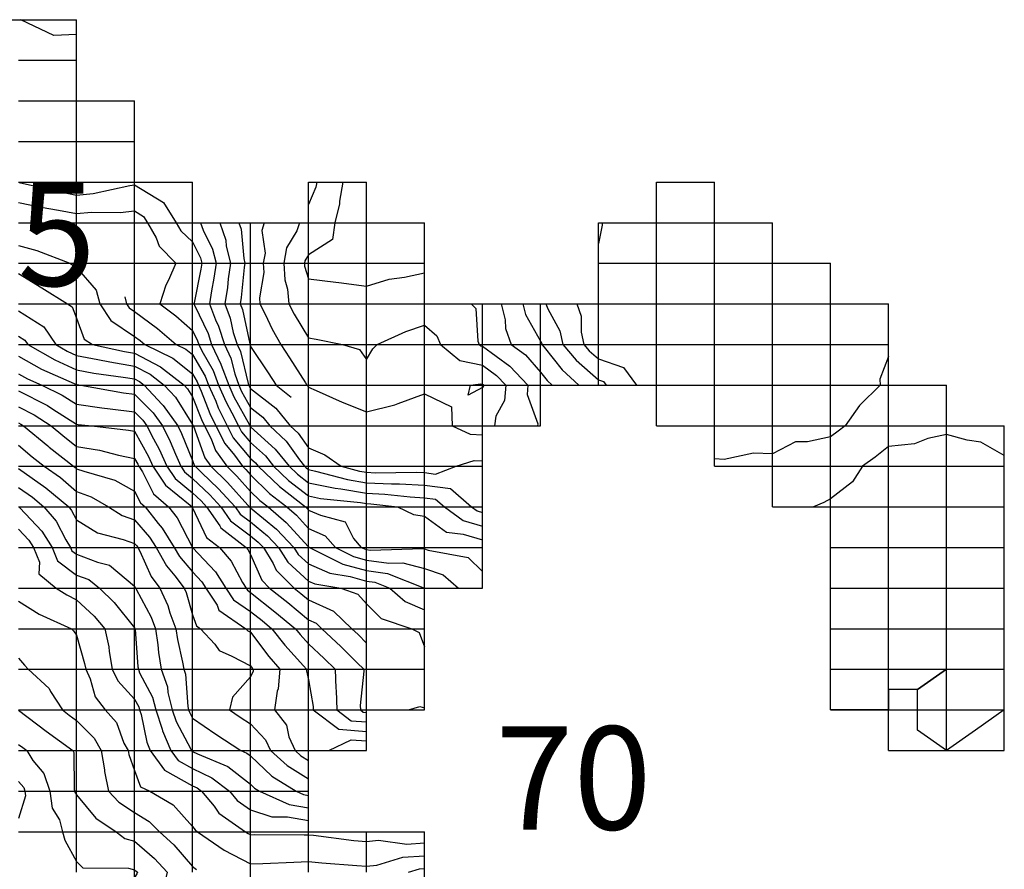
# Model space of a CAD drawing. Extents: x 147.8031 to 147.8199, y -37.7054 to -37.6965.
# Drawn here: x 147.8159 to 147.8176, y -37.6991 to -37.6977 of the extents above; entities that cross this region are included whole.
import ezdxf

# ---------------------------------------------------------------- set-up
doc = ezdxf.new("R2010")
doc.units = 0
doc.header["$MEASUREMENT"] = 0
for name, color, linetype in [('CONTOUR50', 7, 'Continuous'), ('CONTOUR51', 7, 'Continuous'), ('CONTOUR52', 7, 'Continuous'), ('CONTOUR53', 7, 'Continuous'), ('CONTOUR54', 7, 'Continuous'), ('CONTOUR55', 7, 'Continuous'), ('CONTOUR56', 7, 'Continuous'), ('CONTOUR57', 7, 'Continuous'), ('CONTOUR58', 7, 'Continuous'), ('CONTOUR59', 7, 'Continuous'), ('CONTOUR60', 7, 'Continuous'), ('CONTOUR61', 7, 'Continuous'), ('CONTOUR62', 7, 'Continuous'), ('CONTOUR63', 7, 'Continuous'), ('CONTOUR64', 7, 'Continuous'), ('CONTOUR65', 7, 'Continuous'), ('CONTOUR66', 7, 'Continuous'), ('CONTOUR67', 7, 'Continuous'), ('CONTOUR68', 7, 'Continuous'), ('CONTOUR69', 7, 'Continuous'), ('CONTOUR70', 7, 'Continuous'), ('CONTOUR71', 7, 'Continuous'), ('CONTOUR72', 7, 'Continuous'), ('CONTOUR73', 7, 'Continuous'), ('CONTOUR74', 7, 'Continuous'), ('CONTOUR75', 7, 'Continuous'), ('CONTOUR76', 7, 'Continuous'), ('CONTOUR77', 7, 'Continuous'), ('CONTOUR78', 7, 'Continuous'), ('CONTOUR79', 7, 'Continuous'), ('CONTOUR80', 7, 'Continuous'), ('CONTOUR81', 7, 'Continuous'), ('CONTOUR82', 7, 'Continuous'), ('CONTOUR83', 7, 'Continuous'), ('CONTOUR84', 7, 'Continuous'), ('GRID', 7, 'Continuous')]:
    doc.layers.add(name, color=color, linetype=linetype)

msp = doc.modelspace()

# ---------------------------------------------------------------- linework, layer by layer
at = {"layer": 'CONTOUR50'}
msp.add_polyline3d([(147.8175963, -37.698851, 50), (147.8175963, -37.698851, 50), (147.8175963, -37.698851, 50), (147.8175463, -37.698886, 50), (147.8174963, -37.698921, 50), (147.8174463, -37.698886, 50), (147.8174463, -37.698851, 50), (147.8174463, -37.698816, 50), (147.8174963, -37.698781, 50), (147.8174963, -37.698781, 50), (147.8174963, -37.698781, 50), (147.8174963, -37.698781, 50), (147.8174963, -37.698781, 50), (147.8174963, -37.698781, 50), (147.8174963, -37.698781, 50), (147.8174463, -37.698816, 50), (147.8173963, -37.698816, 50), (147.8173963, -37.698851, 50), (147.8172963, -37.698851, 50), (147.8172963, -37.698851, 50)], dxfattribs=at)
at = {"layer": 'CONTOUR51'}
msp.add_polyline3d([(147.8175963, -37.6984122, 51), (147.8175559, -37.6983892, 51), (147.817532, -37.698386, 51), (147.8174963, -37.6983761, 51), (147.8174646, -37.6983832, 51), (147.8174413, -37.6983925, 51), (147.8173963, -37.6983971, 51), (147.8173736, -37.6984151, 51), (147.8173515, -37.698431, 51), (147.8173345, -37.6984578, 51), (147.8172963, -37.698487, 51), (147.817285, -37.6984932, 51), (147.8172674, -37.698501, 51)], dxfattribs=at)
at = {"layer": 'CONTOUR52'}
msp.add_polyline3d([(147.8173963, -37.6982418, 52), (147.8173818, -37.6982809, 52), (147.8173822, -37.698291, 52), (147.8173469, -37.6983255, 52), (147.8173463, -37.6983261, 52), (147.8173219, -37.698361, 52), (147.8173098, -37.6983705, 52), (147.8172963, -37.6983803, 52), (147.8172568, -37.6983886, 52), (147.8172359, -37.6983888, 52), (147.8171963, -37.6984095, 52), (147.8171639, -37.6984084, 52), (147.8171129, -37.6984194, 52), (147.8170963, -37.6984181, 52)], dxfattribs=at)
at = {"layer": 'CONTOUR53'}
for points in [[(147.8169029, -37.698011, 53), (147.8169026, -37.6980154, 53), (147.8168963, -37.6980471, 53)], [(147.816859, -37.698151, 53), (147.8168662, -37.6981721, 53), (147.8168662, -37.6981999, 53), (147.816871, -37.698221, 53), (147.8168805, -37.6982321, 53), (147.8168963, -37.698246, 53), (147.8169396, -37.6982607, 53), (147.8169621, -37.698291, 53)]]:
    msp.add_polyline3d(points, dxfattribs=at)
at = {"layer": 'CONTOUR54'}
msp.add_polyline3d([(147.8168058, -37.698151, 54), (147.8168088, -37.6981598, 54), (147.8168296, -37.6981977, 54), (147.8168349, -37.698221, 54), (147.8168579, -37.6982479, 54), (147.8168963, -37.6982818, 54), (147.8169051, -37.6982848, 54), (147.8169098, -37.698291, 54)], dxfattribs=at)
at = {"layer": 'CONTOUR55'}
msp.add_polyline3d([(147.8167658, -37.698151, 55), (147.8167703, -37.6981692, 55), (147.8167963, -37.6982153, 55), (147.8167985, -37.6982194, 55), (147.8167989, -37.698221, 55), (147.8168027, -37.6982255, 55), (147.8168337, -37.6982648, 55), (147.8168622, -37.698291, 55)], dxfattribs=at)
at = {"layer": 'CONTOUR56'}
msp.add_polyline3d([(147.8167286, -37.698151, 56), (147.8167354, -37.6981784, 56), (147.8167358, -37.6981933, 56), (147.8167459, -37.698221, 56), (147.8167704, -37.6982391, 56), (147.8167963, -37.6982687, 56), (147.8168076, -37.6982831, 56), (147.8168162, -37.698291, 56)], dxfattribs=at)
at = {"layer": 'CONTOUR57'}
for points in [[(147.8164556, -37.697941, 57), (147.8164496, -37.6979737, 57), (147.8164496, -37.6979783, 57), (147.8164414, -37.698011, 57), (147.8164375, -37.6980399, 57), (147.8163963, -37.6980663, 57), (147.81639, -37.6980766, 57), (147.8163892, -37.698081, 57), (147.8163895, -37.6980857, 57), (147.8163963, -37.698108, 57), (147.8164431, -37.6981138, 57), (147.8164486, -37.6981144, 57), (147.8164963, -37.6981207, 57), (147.8165351, -37.6981082, 57), (147.816562, -37.698105, 57), (147.8165963, -37.6980976, 57)], [(147.8166767, -37.698151, 57), (147.8166847, -37.6981591, 57), (147.8166881, -37.6982153, 57), (147.8166906, -37.698221, 57), (147.8166932, -37.6982231, 57), (147.8166963, -37.6982238, 57), (147.8167432, -37.6982581, 57), (147.8167746, -37.698291, 57), (147.8167735, -37.698307, 57), (147.8167916, -37.6983577, 57), (147.8167911, -37.698361, 57)]]:
    msp.add_polyline3d(points, dxfattribs=at)
at = {"layer": 'CONTOUR58'}
for points in [[(147.8164105, -37.697941, 58), (147.8164089, -37.6979498, 58), (147.8163963, -37.6979794, 58)], [(147.8163805, -37.698011, 58), (147.8163762, -37.6980251, 58), (147.8163585, -37.6980545, 58), (147.8163536, -37.698081, 58), (147.8163552, -37.6981097, 58), (147.8163601, -37.6981257, 58), (147.8163621, -37.698151, 58), (147.8163712, -37.6981686, 58), (147.8163963, -37.6982097, 58), (147.8164096, -37.6982116, 58), (147.816455, -37.698221, 58), (147.8164841, -37.6982295, 58), (147.8164963, -37.6982466, 58), (147.8165073, -37.6982287, 58), (147.8165144, -37.698221, 58), (147.8165642, -37.6981986, 58), (147.8165963, -37.6981877, 58), (147.8166175, -37.6982062, 58), (147.816624, -37.698221, 58), (147.8166571, -37.6982484, 58), (147.8166963, -37.6982566, 58), (147.8167203, -37.6982742, 58), (147.8167363, -37.698291, 58), (147.8167344, -37.6983177, 58), (147.8167195, -37.6983447, 58), (147.8167172, -37.698361, 58)]]:
    msp.add_polyline3d(points, dxfattribs=at)
at = {"layer": 'CONTOUR59'}
for points in [[(147.8163199, -37.698011, 59), (147.8163157, -37.6980246, 59), (147.8163212, -37.6980635, 59), (147.8163181, -37.698081, 59), (147.8163189, -37.6980969, 59), (147.8163114, -37.6981404, 59), (147.8163123, -37.698151, 59), (147.8163213, -37.6981686, 59), (147.8163337, -37.6981948, 59), (147.8163486, -37.698221, 59), (147.8163637, -37.6982438, 59), (147.8163908, -37.6982872, 59), (147.8163933, -37.698291, 59), (147.8163947, -37.6982921, 59), (147.8163963, -37.6982944, 59), (147.8164092, -37.6983001, 59), (147.8164543, -37.6983203, 59), (147.8164963, -37.698337, 59), (147.8165452, -37.6983253, 59), (147.8165508, -37.6983228, 59), (147.8165963, -37.6983062, 59), (147.8166428, -37.6983284, 59), (147.816644, -37.698361, 59), (147.8166749, -37.6983759, 59), (147.8166963, -37.698377, 59)], [(147.8166756, -37.698291, 59), (147.8166931, -37.6982888, 59), (147.8166963, -37.6982895, 59), (147.8166973, -37.6982902, 59), (147.8166981, -37.698291, 59), (147.816698, -37.6982922, 59), (147.8166963, -37.6982953, 59), (147.8166717, -37.6983082, 59), (147.8166756, -37.698291, 59)]]:
    msp.add_polyline3d(points, dxfattribs=at)
at = {"layer": 'CONTOUR60'}
msp.add_polyline3d([(147.8162762, -37.698011, 60), (147.81628, -37.6980224, 60), (147.8162845, -37.6980728, 60), (147.8162866, -37.698081, 60), (147.8162855, -37.6980885, 60), (147.8162801, -37.6981397, 60), (147.8162782, -37.698151, 60), (147.8162821, -37.6981609, 60), (147.816295, -37.6982201, 60), (147.8162953, -37.698221, 60), (147.8162955, -37.6982215, 60), (147.8162963, -37.6982246, 60), (147.8163267, -37.6982697, 60), (147.8163403, -37.698291, 60), (147.8163663, -37.698312, 60)], dxfattribs=at)
at = {"layer": 'CONTOUR61'}
msp.add_polyline3d([(147.8162432, -37.698011, 61), (147.8162534, -37.698041, 61), (147.8162543, -37.6980516, 61), (147.8162618, -37.698081, 61), (147.8162578, -37.6981079, 61), (147.8162562, -37.698123, 61), (147.8162517, -37.698151, 61), (147.8162612, -37.6981756, 61), (147.8162665, -37.6982002, 61), (147.8162732, -37.698221, 61), (147.8162789, -37.6982332, 61), (147.8162923, -37.6982883, 61), (147.8162933, -37.698291, 61), (147.816294, -37.6982926, 61), (147.8162963, -37.6982966, 61), (147.8163396, -37.6983306, 61), (147.8163646, -37.698361, 61), (147.8163781, -37.6983737, 61), (147.8163963, -37.6983993, 61), (147.8164245, -37.6984112, 61), (147.8164528, -37.698431, 61), (147.8164844, -37.6984393, 61), (147.8164963, -37.6984413, 61), (147.816512, -37.698442, 61), (147.816582, -37.698441, 61), (147.8165963, -37.6984418, 61), (147.8166152, -37.6984443, 61), (147.816651, -37.698431, 61), (147.8166821, -37.6984211, 61), (147.8166963, -37.6984218, 61)], dxfattribs=at)
at = {"layer": 'CONTOUR62'}
msp.add_polyline3d([(147.8162102, -37.698011, 62), (147.8162146, -37.6980238, 62), (147.8162308, -37.6980568, 62), (147.816237, -37.698081, 62), (147.8162331, -37.6981068, 62), (147.8162288, -37.6981282, 62), (147.8162252, -37.698151, 62), (147.8162358, -37.6981787, 62), (147.8162411, -37.6981896, 62), (147.8162511, -37.698221, 62), (147.8162623, -37.6982448, 62), (147.8162689, -37.6982718, 62), (147.8162759, -37.698291, 62), (147.8162808, -37.6983019, 62), (147.8162963, -37.6983299, 62), (147.8163172, -37.6983463, 62), (147.8163293, -37.698361, 62), (147.8163578, -37.6983879, 62), (147.8163807, -37.6984201, 62), (147.8163894, -37.698431, 62), (147.8163923, -37.6984338, 62), (147.8163963, -37.6984368, 62), (147.8164081, -37.6984393, 62), (147.8164635, -37.6984539, 62), (147.8164963, -37.6984593, 62), (147.8165395, -37.6984613, 62), (147.8165533, -37.6984611, 62), (147.8165963, -37.6984635, 62), (147.8166413, -37.6984695, 62), (147.8166774, -37.698501, 62), (147.8166868, -37.6985077, 62), (147.8166963, -37.6985104, 62)], dxfattribs=at)
at = {"layer": 'CONTOUR63'}
for points in [[(147.8158999, -37.697661, 63), (147.8158999, -37.697661, 63)], [(147.8159963, -37.6976866, 63), (147.815957, -37.6976885, 63), (147.8158999, -37.697661, 63)], [(147.8158971, -37.6979416, 63), (147.8159713, -37.6979585, 63), (147.8159963, -37.6979633, 63), (147.8160246, -37.6979608, 63), (147.8160882, -37.6979466, 63), (147.8160963, -37.6979456, 63), (147.8161459, -37.6979762, 63), (147.8161678, -37.698011, 63), (147.816176, -37.6980252, 63), (147.8161963, -37.6980442, 63), (147.8162097, -37.6980716, 63), (147.8162122, -37.698081, 63), (147.8162106, -37.6980911, 63), (147.8161989, -37.6981491, 63), (147.8161986, -37.698151, 63), (147.8161995, -37.6981533, 63), (147.8162231, -37.6982022, 63), (147.8162291, -37.698221, 63), (147.8162451, -37.6982552, 63), (147.8162458, -37.6982564, 63), (147.8162585, -37.698291, 63), (147.8162675, -37.6983111, 63), (147.8162943, -37.6983596, 63), (147.816295, -37.698361, 63), (147.8162953, -37.6983617, 63), (147.8162963, -37.6983628, 63), (147.8163389, -37.6984012, 63), (147.8163627, -37.698431, 63), (147.816377, -37.6984445, 63), (147.8163963, -37.6984595, 63), (147.816442, -37.698469, 63), (147.816452, -37.69847, 63), (147.8164963, -37.6984773, 63), (147.816528, -37.6984788, 63), (147.8165717, -37.6984838, 63), (147.8165963, -37.6984852, 63), (147.8166152, -37.6984877, 63), (147.8166305, -37.698501, 63), (147.816663, -37.6985243, 63), (147.8166963, -37.698534, 63)]]:
    msp.add_polyline3d(points, dxfattribs=at)
at = {"layer": 'CONTOUR64'}
msp.add_polyline3d([(147.8158963, -37.6979759, 64), (147.8159349, -37.697984, 64), (147.815965, -37.6979892, 64), (147.8159963, -37.6979952, 64), (147.8160221, -37.6979929, 64), (147.8160716, -37.6979937, 64), (147.8160963, -37.6979907, 64), (147.8161117, -37.6980002, 64), (147.8161185, -37.698011, 64), (147.8161336, -37.6980371, 64), (147.8161388, -37.6980512, 64), (147.8161671, -37.698081, 64), (147.8161549, -37.6981099, 64), (147.8161501, -37.6981187, 64), (147.8161397, -37.698151, 64), (147.8161671, -37.6981714, 64), (147.8161963, -37.6981966, 64), (147.816205, -37.6982149, 64), (147.816207, -37.698221, 64), (147.8162122, -37.6982322, 64), (147.8162319, -37.698266, 64), (147.8162411, -37.698291, 64), (147.8162542, -37.6983204, 64), (147.8162642, -37.6983386, 64), (147.8162754, -37.698361, 64), (147.8162809, -37.6983717, 64), (147.8162963, -37.6983902, 64), (147.8163218, -37.6984131, 64), (147.816336, -37.698431, 64), (147.8163616, -37.6984553, 64), (147.8163963, -37.6984822, 64), (147.816417, -37.6984865, 64), (147.8164857, -37.6984936, 64), (147.8164963, -37.6984953, 64), (147.8165039, -37.6984957, 64), (147.8165499, -37.698501, 64), (147.8165772, -37.6985143, 64), (147.8165963, -37.6985168, 64), (147.8166343, -37.6985444, 64), (147.8166632, -37.6985479, 64), (147.8166963, -37.6985576, 64)], dxfattribs=at)
at = {"layer": 'CONTOUR65'}
msp.add_polyline3d([(147.8160793, -37.6981391, 65), (147.8160793, -37.6981391, 65), (147.8160824, -37.698151, 65), (147.8160868, -37.6981576, 65), (147.8160963, -37.698164, 65), (147.8161357, -37.6981934, 65), (147.8161682, -37.698221, 65), (147.8161847, -37.6982291, 65), (147.8161963, -37.6982382, 65), (147.8162181, -37.6982757, 65), (147.8162237, -37.698291, 65), (147.8162361, -37.6983189, 65), (147.8162404, -37.6983301, 65), (147.8162559, -37.698361, 65), (147.8162665, -37.6983818, 65), (147.8162963, -37.6984175, 65), (147.8163047, -37.6984251, 65), (147.8163094, -37.698431, 65), (147.8163462, -37.698466, 65), (147.8163463, -37.698466, 65), (147.8163908, -37.698501, 65), (147.8163933, -37.6985031, 65), (147.8163963, -37.6985064, 65), (147.8164167, -37.6985153, 65), (147.8164594, -37.6985268, 65), (147.8164738, -37.6985553, 65), (147.8164873, -37.698571, 65), (147.8164925, -37.6985736, 65), (147.8164963, -37.6985746, 65), (147.8165027, -37.6985755, 65), (147.8165939, -37.6985727, 65), (147.8165963, -37.6985733, 65), (147.8166028, -37.6985756, 65), (147.8166718, -37.6985881, 65), (147.8166963, -37.6986124, 65)], dxfattribs=at)
at = {"layer": 'CONTOUR66'}
msp.add_polyline3d([(147.8158963, -37.6980506, 66), (147.8159274, -37.6980592, 66), (147.8159844, -37.698081, 66), (147.8159907, -37.6980849, 66), (147.8159963, -37.6980884, 66), (147.8160299, -37.6981274, 66), (147.8160361, -37.698151, 66), (147.8160552, -37.6981797, 66), (147.8160963, -37.6982072, 66), (147.8161058, -37.6982143, 66), (147.8161137, -37.698221, 66), (147.8161623, -37.6982448, 66), (147.8161963, -37.6982716, 66), (147.8162043, -37.6982854, 66), (147.8162063, -37.698291, 66), (147.8162109, -37.6983012, 66), (147.8162259, -37.6983402, 66), (147.8162363, -37.698361, 66), (147.8162521, -37.6983919, 66), (147.8162685, -37.6984116, 66), (147.8162824, -37.698431, 66), (147.8162882, -37.6984367, 66), (147.8162963, -37.6984456, 66), (147.8163292, -37.6984779, 66), (147.8163586, -37.698501, 66), (147.8163756, -37.6985155, 66), (147.8163963, -37.6985381, 66), (147.8164252, -37.6985507, 66), (147.8164426, -37.698571, 66), (147.8164739, -37.6985867, 66), (147.8164963, -37.6985927, 66), (147.8165349, -37.6985981, 66), (147.8165587, -37.6985973, 66), (147.8165963, -37.6986072, 66), (147.8166285, -37.6986184, 66), (147.8166549, -37.698641, 66)], dxfattribs=at)
at = {"layer": 'CONTOUR67'}
msp.add_polyline3d([(147.8158963, -37.6980986, 67), (147.815936, -37.6981232, 67), (147.8159803, -37.698151, 67), (147.8159888, -37.6981562, 67), (147.8159963, -37.6981756, 67), (147.8160095, -37.6982117, 67), (147.8160237, -37.698221, 67), (147.8160788, -37.6982332, 67), (147.8160963, -37.6982361, 67), (147.8161411, -37.6982596, 67), (147.8161817, -37.698291, 67), (147.8161875, -37.6982972, 67), (147.8161963, -37.6983111, 67), (147.8162114, -37.6983504, 67), (147.8162167, -37.698361, 67), (147.8162282, -37.6983834, 67), (147.8162355, -37.6984035, 67), (147.8162552, -37.698431, 67), (147.8162723, -37.6984478, 67), (147.8162963, -37.6984742, 67), (147.8163122, -37.6984899, 67), (147.8163264, -37.698501, 67), (147.8163579, -37.6985278, 67), (147.8163963, -37.6985698, 67), (147.8163973, -37.6985703, 67), (147.8163979, -37.698571, 67), (147.8164552, -37.6985997, 67), (147.8164963, -37.6986107, 67), (147.8165323, -37.6986158, 67), (147.8165962, -37.698641, 67), (147.8165962, -37.698641, 67), (147.8165963, -37.6986411, 67)], dxfattribs=at)
at = {"layer": 'CONTOUR68'}
msp.add_polyline3d([(147.8158963, -37.6981628, 68), (147.8159395, -37.6981907, 68), (147.8159603, -37.698221, 68), (147.8159802, -37.6982323, 68), (147.8159963, -37.6982397, 68), (147.8160328, -37.6982466, 68), (147.8160533, -37.6982511, 68), (147.8160963, -37.6982582, 68), (147.816123, -37.6982723, 68), (147.8161473, -37.698291, 68), (147.8161666, -37.6983118, 68), (147.8161963, -37.6983588, 68), (147.8161969, -37.6983605, 68), (147.8161972, -37.698361, 68), (147.8161977, -37.698362, 68), (147.8162174, -37.6984162, 68), (147.8162279, -37.698431, 68), (147.8162564, -37.6984589, 68), (147.8162916, -37.6984978, 68), (147.8162946, -37.698501, 68), (147.8162952, -37.6985018, 68), (147.8162963, -37.6985026, 68), (147.8163409, -37.6985397, 68), (147.816371, -37.698571, 68), (147.8163786, -37.6985833, 68), (147.8163963, -37.6985994, 68), (147.8164328, -37.6986154, 68), (147.8164679, -37.6986212, 68), (147.8164963, -37.6986288, 68), (147.8165108, -37.6986308, 68), (147.8165366, -37.698641, 68), (147.8165631, -37.6986642, 68), (147.8165963, -37.6986787, 68)], dxfattribs=at)
at = {"layer": 'CONTOUR69'}
msp.add_polyline3d([(147.8158963, -37.6982068, 69), (147.8159068, -37.6982136, 69), (147.8159119, -37.698221, 69), (147.8159585, -37.6982474, 69), (147.8159963, -37.6982648, 69), (147.8160257, -37.6982704, 69), (147.8160764, -37.6982771, 69), (147.8160963, -37.6982804, 69), (147.8161049, -37.6982849, 69), (147.8161128, -37.698291, 69), (147.8161437, -37.6983242, 69), (147.8161458, -37.6983263, 69), (147.8161708, -37.698361, 69), (147.8161774, -37.6983742, 69), (147.8161963, -37.6984209, 69), (147.8161992, -37.698429, 69), (147.8162007, -37.698431, 69), (147.8162118, -37.6984419, 69), (147.8162409, -37.6984698, 69), (147.8162699, -37.698501, 69), (147.8162785, -37.6985134, 69), (147.8162963, -37.6985267, 69), (147.8163252, -37.6985507, 69), (147.8163447, -37.698571, 69), (147.8163603, -37.6985962, 69), (147.8163963, -37.6986289, 69), (147.8164069, -37.6986336, 69), (147.8164522, -37.698641, 69), (147.8164814, -37.6986514, 69), (147.8164963, -37.6986683, 69), (147.8165217, -37.6986932, 69), (147.8165746, -37.698711, 69), (147.816587, -37.6987175, 69), (147.8165963, -37.6987424, 69)], dxfattribs=at)
at = {"layer": 'CONTOUR70'}
msp.add_polyline3d([(147.8158963, -37.6982414, 70), (147.8159358, -37.6982633, 70), (147.815992, -37.698288, 70), (147.8159963, -37.69829, 70), (147.8159974, -37.6982902, 70), (147.8160035, -37.698291, 70), (147.8160772, -37.6983043, 70), (147.8160963, -37.6983068, 70), (147.8161281, -37.6983387, 70), (147.8161441, -37.698361, 70), (147.8161576, -37.6983881, 70), (147.8161666, -37.6984102, 70), (147.816176, -37.698431, 70), (147.8161825, -37.6984406, 70), (147.8161963, -37.6984518, 70), (147.8162259, -37.6984802, 70), (147.8162452, -37.698501, 70), (147.8162619, -37.6985251, 70), (147.8162963, -37.6985507, 70), (147.8163095, -37.6985617, 70), (147.8163184, -37.698571, 70), (147.8163354, -37.6985984, 70), (147.8163404, -37.6986101, 70), (147.8163713, -37.698641, 70), (147.816383, -37.6986503, 70), (147.8163963, -37.6986612, 70), (147.8164392, -37.698681, 70), (147.8164708, -37.698711, 70), (147.8164817, -37.6987212, 70), (147.8164963, -37.6987357, 70)], dxfattribs=at)
at = {"layer": 'CONTOUR71'}
for points in [[(147.8158963, -37.6982716, 71), (147.8159117, -37.6982802, 71), (147.8159364, -37.698291, 71), (147.8159716, -37.6983083, 71), (147.8159963, -37.698324, 71), (147.81604, -37.6983304, 71), (147.8160544, -37.6983317, 71), (147.8160963, -37.698337, 71), (147.8161103, -37.6983512, 71), (147.8161174, -37.698361, 71), (147.8161288, -37.6983838, 71), (147.8161384, -37.6984015, 71), (147.8161518, -37.698431, 71), (147.8161662, -37.698452, 71), (147.8161963, -37.6984767, 71), (147.8162109, -37.6984907, 71), (147.8162205, -37.698501, 71), (147.8162433, -37.6985339, 71), (147.8162448, -37.698537, 71), (147.8162889, -37.698571, 71), (147.8162917, -37.6985742, 71), (147.8162963, -37.6985829, 71), (147.8163156, -37.6986275, 71), (147.8163291, -37.698641, 71), (147.8163605, -37.698666, 71), (147.8163963, -37.6986956, 71), (147.8164096, -37.6987017, 71), (147.8164194, -37.698711, 71), (147.8164521, -37.6987419, 71), (147.8164804, -37.6987699, 71), (147.8164917, -37.698781, 71), (147.8164918, -37.6987841, 71), (147.8164854, -37.6988434, 71), (147.8164856, -37.698851, 71), (147.8164907, -37.6988549, 71), (147.8164963, -37.6988553, 71)], [(147.8165685, -37.698851, 71), (147.8165881, -37.6988453, 71), (147.8165963, -37.6988473, 71)], [(147.8165685, -37.698851, 71), (147.8165685, -37.698851, 71)]]:
    msp.add_polyline3d(points, dxfattribs=at)
at = {"layer": 'CONTOUR72'}
msp.add_polyline3d([(147.8158963, -37.6983009, 72), (147.8159459, -37.6983263, 72), (147.8159554, -37.6983324, 72), (147.8159963, -37.6983585, 72), (147.8159992, -37.6983589, 72), (147.8160224, -37.698361, 72), (147.8160856, -37.6983685, 72), (147.8160963, -37.6983706, 72), (147.81612, -37.6984144, 72), (147.8161276, -37.698431, 72), (147.8161498, -37.6984635, 72), (147.8161921, -37.6984981, 72), (147.8161955, -37.698501, 72), (147.8161957, -37.6985014, 72), (147.8161963, -37.6985024, 72), (147.8162205, -37.698554, 72), (147.8162425, -37.698571, 72), (147.8162627, -37.6985945, 72), (147.8162821, -37.6986311, 72), (147.8162885, -37.698641, 72), (147.8162909, -37.6986447, 72), (147.8162963, -37.6986484, 72), (147.8163382, -37.6986817, 72), (147.8163738, -37.698711, 72), (147.8163817, -37.6987212, 72), (147.8163963, -37.698737, 72), (147.8164231, -37.6987622, 72), (147.8164422, -37.698781, 72), (147.8164434, -37.698814, 72), (147.816444, -37.6988176, 72), (147.816445, -37.698851, 72), (147.8164695, -37.6988697, 72), (147.8164963, -37.6988717, 72)], dxfattribs=at)
at = {"layer": 'CONTOUR73'}
msp.add_polyline3d([(147.8158963, -37.6983285, 73), (147.8159231, -37.6983422, 73), (147.8159522, -37.698361, 73), (147.8159723, -37.6983778, 73), (147.8159963, -37.6983967, 73), (147.8160358, -37.6984033, 73), (147.8160686, -37.6984117, 73), (147.8160963, -37.6984173, 73), (147.8161016, -37.6984272, 73), (147.8161033, -37.698431, 73), (147.8161099, -37.6984405, 73), (147.8161287, -37.6984783, 73), (147.8161549, -37.698501, 73), (147.8161697, -37.6985196, 73), (147.8161962, -37.6985709, 73), (147.8161962, -37.698571, 73), (147.8161962, -37.698571, 73), (147.8161963, -37.6985711, 73), (147.816236, -37.6986132, 73), (147.8162538, -37.698641, 73), (147.8162671, -37.6986614, 73), (147.8162963, -37.6986814, 73), (147.8163161, -37.6986971, 73), (147.8163329, -37.698711, 73), (147.8163553, -37.6987397, 73), (147.8163877, -37.698775, 73), (147.816393, -37.698781, 73), (147.8163928, -37.6987834, 73), (147.8163963, -37.6987992, 73), (147.8164043, -37.6988454, 73), (147.8164044, -37.698851, 73), (147.8164484, -37.6988845, 73), (147.8164963, -37.698888, 73)], dxfattribs=at)
at = {"layer": 'CONTOUR74'}
for points in [[(147.8158963, -37.6983561, 74), (147.8159003, -37.6983582, 74), (147.8159047, -37.698361, 74), (147.8159464, -37.6983959, 74), (147.8159488, -37.6983978, 74), (147.8159909, -37.698431, 74), (147.8159936, -37.6984329, 74), (147.8159963, -37.6984352, 74), (147.8160086, -37.6984396, 74), (147.8160621, -37.6984549, 74), (147.8160963, -37.698474, 74), (147.8161062, -37.698494, 74), (147.8161143, -37.698501, 74), (147.8161369, -37.6985295, 74), (147.816144, -37.6985376, 74), (147.8161647, -37.698571, 74), (147.8161737, -37.6985868, 74), (147.8161963, -37.6986132, 74), (147.816212, -37.69863, 74), (147.8162191, -37.698641, 74), (147.8162384, -37.6986705, 74), (147.8162416, -37.6986793, 74), (147.8162881, -37.698711, 74), (147.8162913, -37.6987145, 74), (147.8162963, -37.6987171, 74), (147.8163276, -37.6987591, 74), (147.8163469, -37.698781, 74), (147.8163441, -37.6988145, 74), (147.8163422, -37.6988188, 74), (147.8163378, -37.698851, 74), (147.8163585, -37.6988775, 74), (147.8163623, -37.6988973, 74), (147.8163731, -37.698921, 74), (147.8163832, -37.6989302, 74), (147.8163963, -37.6989383, 74)], [(147.8164312, -37.698921, 74), (147.8164698, -37.6989024, 74), (147.8164963, -37.6989044, 74)], [(147.8164312, -37.698921, 74), (147.8164312, -37.698921, 74)]]:
    msp.add_polyline3d(points, dxfattribs=at)
at = {"layer": 'CONTOUR75'}
for points in [[(147.8158963, -37.6983948, 75), (147.8159197, -37.6984146, 75), (147.8159405, -37.698431, 75), (147.8159682, -37.6984506, 75), (147.8159963, -37.6984744, 75), (147.8160214, -37.6984834, 75), (147.8160512, -37.698501, 75), (147.8160748, -37.698516, 75), (147.8160963, -37.6985235, 75), (147.816122, -37.698553, 75), (147.8161332, -37.698571, 75), (147.8161512, -37.6986026, 75), (147.8161658, -37.6986197, 75), (147.816182, -37.698641, 75), (147.8161854, -37.6986486, 75), (147.8161963, -37.6986869, 75), (147.8162031, -37.6987062, 75), (147.8162102, -37.698711, 75), (147.8162345, -37.6987378, 75), (147.8162421, -37.6987489, 75), (147.816264, -37.6987584, 75), (147.8162963, -37.6987752, 75), (147.8162991, -37.698779, 75), (147.8163009, -37.698781, 75), (147.8163006, -37.698784, 75), (147.8162963, -37.6987942, 75), (147.816265, -37.6988291, 75), (147.81626, -37.698851, 75), (147.8162783, -37.6988636, 75), (147.8162963, -37.6988753, 75), (147.8163223, -37.6989027, 75), (147.8163306, -37.698921, 75), (147.8163592, -37.6989469, 75), (147.8163963, -37.6989701, 75)], [(147.8164954, -37.698921, 75), (147.8164959, -37.6989208, 75), (147.8164963, -37.6989208, 75)], [(147.8164954, -37.698921, 75), (147.8164954, -37.698921, 75)]]:
    msp.add_polyline3d(points, dxfattribs=at)
at = {"layer": 'CONTOUR76'}
msp.add_polyline3d([(147.8158963, -37.698435, 76), (147.8159432, -37.6984682, 76), (147.8159826, -37.698501, 76), (147.8159877, -37.698507, 76), (147.8159963, -37.6985235, 76), (147.8160325, -37.6985457, 76), (147.8160763, -37.698557, 76), (147.8160963, -37.6985641, 76), (147.8161, -37.6985684, 76), (147.8161017, -37.698571, 76), (147.8161052, -37.6985773, 76), (147.8161248, -37.698621, 76), (147.81614, -37.698641, 76), (147.8161535, -37.6986709, 76), (147.8161571, -37.6986836, 76), (147.8161674, -37.698711, 76), (147.81617, -37.6987294, 76), (147.8161789, -37.6987689, 76), (147.8161809, -37.698781, 76), (147.816184, -37.6987896, 76), (147.816188, -37.6988452, 76), (147.8161895, -37.698851, 76), (147.8161907, -37.6988549, 76), (147.8161963, -37.6988654, 76), (147.8162363, -37.698893, 76), (147.8162793, -37.698921, 76), (147.81629, -37.6989254, 76), (147.8162963, -37.6989303, 76), (147.8163328, -37.6989655, 76), (147.8163747, -37.698991, 76), (147.8163878, -37.6989969, 76), (147.8163963, -37.6989984, 76)], dxfattribs=at)
at = {"layer": 'CONTOUR77'}
msp.add_polyline3d([(147.8158963, -37.6984677, 77), (147.81592, -37.6984844, 77), (147.8159398, -37.698501, 77), (147.8159608, -37.6985258, 77), (147.8159776, -37.6985579, 77), (147.8159859, -37.698571, 77), (147.8159882, -37.6985766, 77), (147.8159963, -37.6985827, 77), (147.8160321, -37.6985961, 77), (147.816053, -37.6986013, 77), (147.8160963, -37.6986376, 77), (147.8160974, -37.6986402, 77), (147.8160981, -37.698641, 77), (147.8160989, -37.6986428, 77), (147.8161247, -37.6986911, 77), (147.8161322, -37.698711, 77), (147.8161362, -37.698739, 77), (147.8161372, -37.6987523, 77), (147.8161418, -37.698781, 77), (147.8161528, -37.6988115, 77), (147.8161534, -37.698821, 77), (147.8161613, -37.698851, 77), (147.8161678, -37.6988709, 77), (147.816193, -37.6989187, 77), (147.8161939, -37.698921, 77), (147.8161947, -37.6989221, 77), (147.8161963, -37.698923, 77), (147.8162047, -37.6989269, 77), (147.816257, -37.6989485, 77), (147.8162963, -37.6989792, 77), (147.8163033, -37.698986, 77), (147.8163115, -37.698991, 77), (147.816363, -37.6990143, 77), (147.8163963, -37.6990201, 77)], dxfattribs=at)
at = {"layer": 'CONTOUR78'}
msp.add_polyline3d([(147.8158971, -37.698501, 78), (147.8158984, -37.6985025, 78), (147.8159361, -37.6985431, 78), (147.8159539, -37.698571, 78), (147.8159635, -37.6985939, 78), (147.8159963, -37.6986186, 78), (147.8160171, -37.6986264, 78), (147.8160357, -37.698641, 78), (147.8160612, -37.6986656, 78), (147.8160963, -37.6987093, 78), (147.8160969, -37.6987105, 78), (147.8160971, -37.698711, 78), (147.8160972, -37.6987117, 78), (147.816102, -37.698777, 78), (147.8161027, -37.698781, 78), (147.8161048, -37.698787, 78), (147.8161274, -37.6988292, 78), (147.8161331, -37.698851, 78), (147.816144, -37.6988844, 78), (147.8161446, -37.6988872, 78), (147.8161585, -37.698921, 78), (147.8161712, -37.6989385, 78), (147.8161963, -37.6989523, 78), (147.8162293, -37.6989679, 78), (147.8162597, -37.698991, 78), (147.8162732, -37.6990071, 78), (147.8162963, -37.6990231, 78), (147.8163329, -37.6990354, 78), (147.8163597, -37.6990354, 78), (147.8163963, -37.6990417, 78)], dxfattribs=at)
at = {"layer": 'CONTOUR79'}
msp.add_polyline3d([(147.8158963, -37.6985395, 79), (147.815914, -37.6985586, 79), (147.8159219, -37.698571, 79), (147.8159325, -37.6985964, 79), (147.8159309, -37.6986167, 79), (147.8159608, -37.698641, 79), (147.8159792, -37.6986529, 79), (147.8159963, -37.6986611, 79), (147.8160268, -37.6986896, 79), (147.8160452, -37.698711, 79), (147.8160516, -37.6987423, 79), (147.8160523, -37.6987503, 79), (147.8160578, -37.698781, 79), (147.8160676, -37.6988011, 79), (147.8160963, -37.6988323, 79), (147.8161035, -37.6988459, 79), (147.8161048, -37.698851, 79), (147.8161074, -37.6988588, 79), (147.8161171, -37.6989064, 79), (147.8161231, -37.698921, 79), (147.8161478, -37.6989549, 79), (147.8161963, -37.6989817, 79), (147.8162042, -37.6989854, 79), (147.8162115, -37.698991, 79), (147.8162333, -37.6990169, 79), (147.8162417, -37.6990292, 79), (147.8162877, -37.699061, 79), (147.816292, -37.699064, 79), (147.8162963, -37.6990662, 79), (147.8163034, -37.699066, 79), (147.8163886, -37.6990664, 79), (147.8163963, -37.6990662, 79), (147.8164049, -37.6990671, 79), (147.8164746, -37.6990762, 79), (147.8164963, -37.6990782, 79), (147.8165172, -37.6990757, 79), (147.8165658, -37.6990823, 79), (147.8165963, -37.6990804, 79)], dxfattribs=at)
at = {"layer": 'CONTOUR80'}
msp.add_polyline3d([(147.8158963, -37.6986634, 80), (147.8159318, -37.6986861, 80), (147.8159874, -37.698711, 80), (147.8159907, -37.6987149, 80), (147.8159963, -37.6987222, 80), (147.8160101, -37.6987713, 80), (147.8160119, -37.698781, 80), (147.8160199, -37.6987976, 80), (147.8160284, -37.6988285, 80), (147.8160457, -37.698851, 80), (147.8160649, -37.6988729, 80), (147.8160779, -37.6989082, 80), (147.8160851, -37.698921, 80), (147.8160863, -37.698928, 80), (147.8160963, -37.6989555, 80), (147.8161067, -37.6989837, 80), (147.8161228, -37.698991, 80), (147.8161627, -37.6990145, 80), (147.8161963, -37.6990519, 80), (147.8162005, -37.699058, 80), (147.8162048, -37.699061, 80), (147.8162507, -37.6990929, 80), (147.8162963, -37.6991166, 80), (147.8163177, -37.699116, 80), (147.8163709, -37.6991133, 80), (147.8163963, -37.6991127, 80), (147.8164191, -37.699115, 80), (147.8164793, -37.6991191, 80), (147.8164963, -37.6991207, 80), (147.8165141, -37.6991185, 80), (147.8165589, -37.6991049, 80), (147.8165963, -37.6991025, 80)], dxfattribs=at)
at = {"layer": 'CONTOUR81'}
for points in [[(147.8158963, -37.6987617, 81), (147.8159066, -37.6987737, 81), (147.8159124, -37.698781, 81), (147.8159488, -37.6988142, 81), (147.8159512, -37.6988195, 81), (147.8159719, -37.698851, 81), (147.8159836, -37.6988599, 81), (147.8159963, -37.6988692, 81), (147.8160268, -37.6988996, 81), (147.8160387, -37.698921, 81), (147.8160443, -37.6989546, 81), (147.8160443, -37.6989574, 81), (147.8160514, -37.698991, 81), (147.8160692, -37.6990099, 81), (147.8160963, -37.6990281, 81), (147.8161213, -37.6990435, 81), (147.816139, -37.699061, 81), (147.8161642, -37.6990834, 81), (147.8161963, -37.6991213, 81), (147.8162032, -37.6991261, 81)], [(147.8165687, -37.699131, 81), (147.8165879, -37.6991251, 81), (147.8165963, -37.6991246, 81)]]:
    msp.add_polyline3d(points, dxfattribs=at)
at = {"layer": 'CONTOUR82'}
msp.add_polyline3d([(147.8158963, -37.6988513, 82), (147.8159439, -37.6988877, 82), (147.8159896, -37.698921, 82), (147.8159916, -37.6989243, 82), (147.8159921, -37.6989881, 82), (147.8159931, -37.698991, 82), (147.8159933, -37.6989931, 82), (147.8159963, -37.6989976, 82), (147.8160296, -37.6990377, 82), (147.8160647, -37.699061, 82), (147.8160793, -37.6990729, 82), (147.8160963, -37.6990773, 82), (147.8161306, -37.699107, 82), (147.8161523, -37.699131, 82), (147.8161444, -37.6991647, 82), (147.8161411, -37.6991696, 82), (147.8161283, -37.699201, 82), (147.8161258, -37.6992217, 82), (147.8161068, -37.6992637, 82), (147.8161054, -37.699271, 82)], dxfattribs=at)
at = {"layer": 'CONTOUR83'}
msp.add_polyline3d([(147.8158963, -37.6989106, 83), (147.8159033, -37.6989161, 83), (147.8159101, -37.698921, 83), (147.8159206, -37.6989381, 83), (147.8159399, -37.6989605, 83), (147.81595, -37.698991, 83), (147.8159539, -37.6990207, 83), (147.8159666, -37.6990403, 83), (147.815972, -37.699061, 83), (147.8159757, -37.6990754, 83), (147.8159963, -37.6991127, 83), (147.8160072, -37.6991233, 83), (147.816086, -37.6991238, 83), (147.8160963, -37.6991265, 83), (147.8160991, -37.699129, 83), (147.816101, -37.699131, 83), (147.8161003, -37.6991338, 83), (147.8160963, -37.6991398, 83), (147.8160508, -37.6991692, 83), (147.8160486, -37.699201, 83), (147.8160575, -37.6992281, 83), (147.8160546, -37.6992418, 83), (147.8160596, -37.699271, 83)], dxfattribs=at)
at = {"layer": 'CONTOUR84'}
msp.add_polyline3d([(147.8158963, -37.6989747, 84), (147.815905, -37.6989849, 84), (147.815907, -37.698991, 84), (147.8159081, -37.6989993, 84), (147.8158963, -37.6990383, 84)], dxfattribs=at)
at = {"layer": 'GRID'}
for points in [[(147.8149963, -37.697661, 73.5410843), (147.8150963, -37.697661, 71.6707535), (147.8151963, -37.697661, 71.7791443), (147.8152963, -37.697661, 72.0932312), (147.8153963, -37.697661, 71.0587158), (147.8154963, -37.697661, 68.1101227), (147.8155963, -37.697661, 66.1999969), (147.8156963, -37.697661, 65.8579254), (147.8157963, -37.697661, 64.7713013), (147.8158963, -37.697661, 62.9821396), (147.8159963, -37.697661, 63.4753189)], [(147.8159963, -37.699131, 83.0999908), (147.8159963, -37.699061, 82.7182159), (147.8159963, -37.698991, 81.925827), (147.8159963, -37.698921, 81.915802), (147.8159963, -37.698851, 80.679245), (147.8159963, -37.698781, 80.3397827), (147.8159963, -37.698711, 79.9350739), (147.8159963, -37.698641, 78.6233978), (147.8159963, -37.698571, 76.6755829), (147.8159963, -37.698501, 75.6797485), (147.8159963, -37.698431, 73.8930054), (147.8159963, -37.698361, 72.072937), (147.8159963, -37.698291, 70.0408707), (147.8159963, -37.698221, 67.2574921), (147.8159963, -37.698151, 66.8607712), (147.8159963, -37.698081, 65.8979721), (147.8159963, -37.698011, 64.4973984), (147.8159963, -37.697941, 62.2999992), (147.8159963, -37.697871, 62.2680283), (147.8159963, -37.697801, 62.2057037), (147.8159963, -37.697731, 62.176918), (147.8159963, -37.697661, 63.4753189)], [(147.8158963, -37.697731, 62.8460159), (147.8159963, -37.697731, 62.176918)], [(147.8158963, -37.697801, 62.1149063), (147.8159963, -37.697801, 62.2057037), (147.8160963, -37.697801, 62.2999954)], [(147.8160963, -37.699271, 82.0662003), (147.8160963, -37.699201, 82.3597031), (147.8160963, -37.699131, 83.0917511), (147.8160963, -37.699061, 81.6687469), (147.8160963, -37.698991, 80.2469482), (147.8160963, -37.698921, 79.7594452), (147.8160963, -37.698851, 79.3045349), (147.8160963, -37.698781, 78.1636505), (147.8160963, -37.698711, 78.0243073), (147.8160963, -37.698641, 77.0429153), (147.8160963, -37.698571, 76.1710968), (147.8160963, -37.698501, 74.4436035), (147.8160963, -37.698431, 73.2926559), (147.8160963, -37.698361, 71.7936401), (147.8160963, -37.698291, 69.4791565), (147.8160963, -37.698221, 66.3188553), (147.8160963, -37.698151, 64.6999969), (147.8160963, -37.698081, 64.8726501), (147.8160963, -37.698011, 64.4512482), (147.8160963, -37.697941, 62.8970337), (147.8160963, -37.697871, 62.1434097), (147.8160963, -37.697801, 62.2999954)], [(147.8158963, -37.697871, 62.8609009), (147.8159963, -37.697871, 62.2680283), (147.8160963, -37.697871, 62.1434097)], [(147.8158963, -37.697941, 62.9879684), (147.8159963, -37.697941, 62.2999992), (147.8160963, -37.697941, 62.8970337), (147.8161963, -37.697941, 62.1905746)], [(147.8161963, -37.699131, 81.1448669), (147.8161963, -37.699061, 80.102478), (147.8161963, -37.698991, 79.3163605), (147.8161963, -37.698921, 76.9337311), (147.8161963, -37.698851, 75.7592545), (147.8161963, -37.698781, 75.6060486), (147.8161963, -37.698711, 75.178215), (147.8161963, -37.698641, 74.6601868), (147.8161963, -37.698571, 72.9981232), (147.8161963, -37.698501, 71.9802246), (147.8161963, -37.698431, 69.161499), (147.8161963, -37.698361, 68.0461884), (147.8161963, -37.698291, 66.5791626), (147.8161963, -37.698221, 64.4866028), (147.8161963, -37.698151, 63.0890503), (147.8161963, -37.698081, 63.6401443), (147.8161963, -37.698011, 62.4235306), (147.8161963, -37.697941, 62.1905746)], [(147.8163963, -37.699131, 80.3940735), (147.8163963, -37.699061, 78.8886719), (147.8163963, -37.698991, 75.6598969), (147.8163963, -37.698921, 73.4545822), (147.8163963, -37.698851, 73.2009277), (147.8163963, -37.698781, 72.92939), (147.8163963, -37.698711, 71.4497375), (147.8163963, -37.698641, 69.4104462), (147.8163963, -37.698571, 67.0375977), (147.8163963, -37.698501, 64.8302917), (147.8163963, -37.698431, 61.7424049), (147.8163963, -37.698361, 60.1051788), (147.8163963, -37.698291, 58.9434776), (147.8163963, -37.698221, 58.131546), (147.8163963, -37.698151, 57.3136482), (147.8163963, -37.698081, 56.8027267), (147.8163963, -37.698011, 57.740654), (147.8163963, -37.697941, 58.3151016)], [(147.8163963, -37.697941, 58.3151016), (147.8164963, -37.697941, 56.0999985)], [(147.8164963, -37.698921, 75.0137482), (147.8164963, -37.698851, 70.7366638), (147.8164963, -37.698781, 70.9080658), (147.8164963, -37.698711, 69.5056763), (147.8164963, -37.698641, 68.6773224), (147.8164963, -37.698571, 64.8000031), (147.8164963, -37.698501, 64.3144531), (147.8164963, -37.698431, 60.4296608), (147.8164963, -37.698361, 59.4382782), (147.8164963, -37.698291, 58.1602554), (147.8164963, -37.698221, 57.9076996), (147.8164963, -37.698151, 57.2045212), (147.8164963, -37.698081, 56.7316895), (147.8164963, -37.698011, 56.0999985), (147.8164963, -37.697941, 56.0999985)], [(147.8169963, -37.698361, 52.3749161), (147.8169963, -37.698291, 52.3461914), (147.8169963, -37.698221, 52.3164749), (147.8169963, -37.698151, 52.3000031), (147.8169963, -37.698081, 52.3081856), (147.8169963, -37.698011, 52.2999992), (147.8169963, -37.697941, 52.2999992)], [(147.8169963, -37.697941, 52.2999992), (147.8170963, -37.697941, 52.2999992)], [(147.8170963, -37.698431, 51.9731445), (147.8170963, -37.698361, 52.1191711), (147.8170963, -37.698291, 52.3895111), (147.8170963, -37.698221, 52.3420029), (147.8170963, -37.698151, 52.3139343), (147.8170963, -37.698081, 52.3180962), (147.8170963, -37.698011, 52.3317795), (147.8170963, -37.697941, 52.2999992)], [(147.8158963, -37.698011, 65.0166779), (147.8159963, -37.698011, 64.4973984), (147.8160963, -37.698011, 64.4512482), (147.8161963, -37.698011, 62.4235306), (147.8162963, -37.698011, 59.3900375), (147.8163963, -37.698011, 57.740654), (147.8164963, -37.698011, 56.0999985), (147.8165963, -37.698011, 56.8505936)], [(147.8162963, -37.699481, 85.7931213), (147.8162963, -37.699411, 84.1707077), (147.8162963, -37.699341, 81.3828735), (147.8162963, -37.699271, 80.6060486), (147.8162963, -37.699201, 80.0999985), (147.8162963, -37.699131, 80.2866821), (147.8162963, -37.699061, 78.8972092), (147.8162963, -37.698991, 77.2407227), (147.8162963, -37.698921, 75.8088608), (147.8162963, -37.698851, 74.5687485), (147.8162963, -37.698781, 75.0999985), (147.8162963, -37.698711, 73.8959351), (147.8162963, -37.698641, 71.7760162), (147.8162963, -37.698571, 70.8418427), (147.8162963, -37.698501, 67.9346619), (147.8162963, -37.698431, 65.4912262), (147.8162963, -37.698361, 62.9354858), (147.8162963, -37.698291, 60.8325081), (147.8162963, -37.698221, 59.9553299), (147.8162963, -37.698151, 59.3214455), (147.8162963, -37.698081, 59.6122665), (147.8162963, -37.698011, 59.3900375)], [(147.8165963, -37.698851, 71.1013489), (147.8165963, -37.698781, 69.1718674), (147.8165963, -37.698711, 68.8605042), (147.8165963, -37.698641, 66.9982986), (147.8165963, -37.698571, 64.9320908), (147.8165963, -37.698501, 63.7277908), (147.8165963, -37.698431, 60.5039215), (147.8165963, -37.698361, 59.6548615), (147.8165963, -37.698291, 58.8187408), (147.8165963, -37.698221, 58.4157181), (147.8165963, -37.698151, 57.5413437), (147.8165963, -37.698081, 56.8315926), (147.8165963, -37.698011, 56.8505936)], [(147.8168963, -37.698291, 54.2579308), (147.8168963, -37.698221, 52.2999992), (147.8168963, -37.698151, 52.2999992), (147.8168963, -37.698081, 52.9530106), (147.8168963, -37.698011, 53.0499954)], [(147.8168963, -37.698011, 53.0499954), (147.8169963, -37.698011, 52.2999992), (147.8170963, -37.698011, 52.3317795), (147.8171963, -37.698011, 52.3667603)], [(147.8171963, -37.698501, 51.2640877), (147.8171963, -37.698431, 51.9014435), (147.8171963, -37.698361, 52.2220078), (147.8171963, -37.698291, 52.4774246), (147.8171963, -37.698221, 52.3097992), (147.8171963, -37.698151, 52.3985062), (147.8171963, -37.698081, 52.3731232), (147.8171963, -37.698011, 52.3667603)], [(147.8158963, -37.698081, 66.7546997), (147.8159963, -37.698081, 65.8979721), (147.8160963, -37.698081, 64.8726501), (147.8161963, -37.698081, 63.6401443), (147.8162963, -37.698081, 59.6122665), (147.8163963, -37.698081, 56.8027267), (147.8164963, -37.698081, 56.7316895), (147.8165963, -37.698081, 56.8315926)], [(147.8168963, -37.698081, 52.9530106), (147.8169963, -37.698081, 52.3081856), (147.8170963, -37.698081, 52.3180962), (147.8171963, -37.698081, 52.3731232), (147.8172963, -37.698081, 52.4216232)], [(147.8172963, -37.698851, 50), (147.8172963, -37.698781, 50.0989418), (147.8172963, -37.698711, 50.1438255), (147.8172963, -37.698641, 50.2458496), (147.8172963, -37.698571, 50.7348862), (147.8172963, -37.698501, 50.8926888), (147.8172963, -37.698431, 51.4275246), (147.8172963, -37.698361, 52.2175369), (147.8172963, -37.698291, 52.5), (147.8172963, -37.698221, 52.3544197), (147.8172963, -37.698151, 52.4522438), (147.8172963, -37.698081, 52.4216232)], [(147.8158963, -37.698151, 67.7327423), (147.8159963, -37.698151, 66.8607712), (147.8160963, -37.698151, 64.6999969), (147.8161963, -37.698151, 63.0890503), (147.8162963, -37.698151, 59.3214455), (147.8163963, -37.698151, 57.3136482), (147.8164963, -37.698151, 57.2045212), (147.8165963, -37.698151, 57.5413437), (147.8166963, -37.698151, 56.8687935), (147.8167963, -37.698151, 54.179657), (147.8168963, -37.698151, 52.2999992), (147.8169963, -37.698151, 52.3000031), (147.8170963, -37.698151, 52.3139343), (147.8171963, -37.698151, 52.3985062), (147.8172963, -37.698151, 52.4522438), (147.8173963, -37.698151, 52.5)], [(147.8166963, -37.698641, 65.2970352), (147.8166963, -37.698571, 64.5698776), (147.8166963, -37.698501, 61.5996323), (147.8166963, -37.698431, 61.410717), (147.8166963, -37.698361, 58.283905), (147.8166963, -37.698291, 59.0471077), (147.8166963, -37.698221, 56.9152069), (147.8166963, -37.698151, 56.8687935)], [(147.8167963, -37.698361, 56.930748), (147.8167963, -37.698291, 56.4348755), (147.8167963, -37.698221, 55.0721664), (147.8167963, -37.698151, 54.179657)], [(147.8173963, -37.698921, 50), (147.8173963, -37.698851, 50), (147.8173963, -37.698781, 50), (147.8173963, -37.698711, 50.0453873), (147.8173963, -37.698641, 50.1937332), (147.8173963, -37.698571, 50.5560608), (147.8173963, -37.698501, 50.5), (147.8173963, -37.698431, 50.6538544), (147.8173963, -37.698361, 51.3687057), (147.8173963, -37.698291, 51.918129), (147.8173963, -37.698221, 52.034584), (147.8173963, -37.698151, 52.5)], [(147.8158963, -37.698221, 69.3228607), (147.8159963, -37.698221, 67.2574921), (147.8160963, -37.698221, 66.3188553), (147.8161963, -37.698221, 64.4866028), (147.8162963, -37.698221, 59.9553299), (147.8163963, -37.698221, 58.131546), (147.8164963, -37.698221, 57.9076996), (147.8165963, -37.698221, 58.4157181), (147.8166963, -37.698221, 56.9152069), (147.8167963, -37.698221, 55.0721664), (147.8168963, -37.698221, 52.2999992), (147.8169963, -37.698221, 52.3164749), (147.8170963, -37.698221, 52.3420029), (147.8171963, -37.698221, 52.3097992), (147.8172963, -37.698221, 52.3544197), (147.8173963, -37.698221, 52.034584)], [(147.8158963, -37.698291, 71.6429901), (147.8159963, -37.698291, 70.0408707), (147.8160963, -37.698291, 69.4791565), (147.8161963, -37.698291, 66.5791626), (147.8162963, -37.698291, 60.8325081), (147.8163963, -37.698291, 58.9434776), (147.8164963, -37.698291, 58.1602554), (147.8165963, -37.698291, 58.8187408), (147.8166963, -37.698291, 59.0471077), (147.8167963, -37.698291, 56.4348755), (147.8168963, -37.698291, 54.2579308), (147.8169963, -37.698291, 52.3461914), (147.8170963, -37.698291, 52.3895111), (147.8171963, -37.698291, 52.4774246), (147.8172963, -37.698291, 52.5), (147.8173963, -37.698291, 51.918129), (147.8174963, -37.698291, 51.4314728)], [(147.8174963, -37.698921, 50), (147.8174963, -37.698851, 50), (147.8174963, -37.698781, 50), (147.8174963, -37.698711, 50.0293045), (147.8174963, -37.698641, 50.1562691), (147.8174963, -37.698571, 50.3515015), (147.8174963, -37.698501, 50.4501419), (147.8174963, -37.698431, 50.7454262), (147.8174963, -37.698361, 51.0698853), (147.8174963, -37.698291, 51.4314728)], [(147.8158963, -37.698361, 74.1777954), (147.8159963, -37.698361, 72.072937), (147.8160963, -37.698361, 71.7936401), (147.8161963, -37.698361, 68.0461884), (147.8162963, -37.698361, 62.9354858), (147.8163963, -37.698361, 60.1051788), (147.8164963, -37.698361, 59.4382782), (147.8165963, -37.698361, 59.6548615), (147.8166963, -37.698361, 58.283905), (147.8167963, -37.698361, 56.930748)], [(147.8169963, -37.698361, 52.3749161), (147.8170963, -37.698361, 52.1191711), (147.8171963, -37.698361, 52.2220078), (147.8172963, -37.698361, 52.2175369), (147.8173963, -37.698361, 51.3687057), (147.8174963, -37.698361, 51.0698853), (147.8175963, -37.698361, 51.1158524)], [(147.8175963, -37.698921, 50), (147.8175963, -37.698851, 50), (147.8175963, -37.698781, 50.0720367), (147.8175963, -37.698711, 50.1017685), (147.8175963, -37.698641, 50.1796112), (147.8175963, -37.698571, 50.28228), (147.8175963, -37.698501, 50.3568878), (147.8175963, -37.698431, 50.957428), (147.8175963, -37.698361, 51.1158524)], [(147.8158963, -37.698431, 75.8791504), (147.8159963, -37.698431, 73.8930054), (147.8160963, -37.698431, 73.2926559), (147.8161963, -37.698431, 69.161499), (147.8162963, -37.698431, 65.4912262), (147.8163963, -37.698431, 61.7424049), (147.8164963, -37.698431, 60.4296608), (147.8165963, -37.698431, 60.5039215), (147.8166963, -37.698431, 61.410717)], [(147.8170963, -37.698431, 51.9731445), (147.8171963, -37.698431, 51.9014435), (147.8172963, -37.698431, 51.4275246), (147.8173963, -37.698431, 50.6538544), (147.8174963, -37.698431, 50.7454262), (147.8175963, -37.698431, 50.957428)], [(147.8158963, -37.698501, 78.0200653), (147.8159963, -37.698501, 75.6797485), (147.8160963, -37.698501, 74.4436035), (147.8161963, -37.698501, 71.9802246), (147.8162963, -37.698501, 67.9346619), (147.8163963, -37.698501, 64.8302917), (147.8164963, -37.698501, 64.3144531), (147.8165963, -37.698501, 63.7277908), (147.8166963, -37.698501, 61.5996323)], [(147.8171963, -37.698501, 51.2640877), (147.8172963, -37.698501, 50.8926888), (147.8173963, -37.698501, 50.5), (147.8174963, -37.698501, 50.4501419), (147.8175963, -37.698501, 50.3568878)], [(147.8158963, -37.698571, 79.8000031), (147.8159963, -37.698571, 76.6755829), (147.8160963, -37.698571, 76.1710968), (147.8161963, -37.698571, 72.9981232), (147.8162963, -37.698571, 70.8418427), (147.8163963, -37.698571, 67.0375977), (147.8164963, -37.698571, 64.8000031), (147.8165963, -37.698571, 64.9320908), (147.8166963, -37.698571, 64.5698776)], [(147.8172963, -37.698571, 50.7348862), (147.8173963, -37.698571, 50.5560608), (147.8174963, -37.698571, 50.3515015), (147.8175963, -37.698571, 50.28228)], [(147.8158963, -37.698641, 79.6860886), (147.8159963, -37.698641, 78.6233978), (147.8160963, -37.698641, 77.0429153), (147.8161963, -37.698641, 74.6601868), (147.8162963, -37.698641, 71.7760162), (147.8163963, -37.698641, 69.4104462), (147.8164963, -37.698641, 68.6773224), (147.8165963, -37.698641, 66.9982986), (147.8166963, -37.698641, 65.2970352)], [(147.8172963, -37.698641, 50.2458496), (147.8173963, -37.698641, 50.1937332), (147.8174963, -37.698641, 50.1562691), (147.8175963, -37.698641, 50.1796112)], [(147.8158963, -37.698711, 80.6674805), (147.8159963, -37.698711, 79.9350739), (147.8160963, -37.698711, 78.0243073), (147.8161963, -37.698711, 75.178215), (147.8162963, -37.698711, 73.8959351), (147.8163963, -37.698711, 71.4497375), (147.8164963, -37.698711, 69.5056763), (147.8165963, -37.698711, 68.8605042)], [(147.8172963, -37.698711, 50.1438255), (147.8173963, -37.698711, 50.0453873), (147.8174963, -37.698711, 50.0293045), (147.8175963, -37.698711, 50.1017685)], [(147.8158963, -37.698781, 81.1266403), (147.8159963, -37.698781, 80.3397827), (147.8160963, -37.698781, 78.1636505), (147.8161963, -37.698781, 75.6060486), (147.8162963, -37.698781, 75.0999985), (147.8163963, -37.698781, 72.92939), (147.8164963, -37.698781, 70.9080658), (147.8165963, -37.698781, 69.1718674)], [(147.8172963, -37.698781, 50.0989418), (147.8173963, -37.698781, 50), (147.8174963, -37.698781, 50), (147.8175963, -37.698781, 50.0720367)], [(147.8158963, -37.698851, 81.9954376), (147.8159963, -37.698851, 80.679245), (147.8160963, -37.698851, 79.3045349), (147.8161963, -37.698851, 75.7592545), (147.8162963, -37.698851, 74.5687485), (147.8163963, -37.698851, 73.2009277), (147.8164963, -37.698851, 70.7366638), (147.8165963, -37.698851, 71.1013489)], [(147.8172963, -37.698851, 50), (147.8173963, -37.698851, 50), (147.8174963, -37.698851, 50), (147.8175963, -37.698851, 50)], [(147.8158963, -37.698921, 83.1744385), (147.8159963, -37.698921, 81.915802), (147.8160963, -37.698921, 79.7594452), (147.8161963, -37.698921, 76.9337311), (147.8162963, -37.698921, 75.8088608), (147.8163963, -37.698921, 73.4545822), (147.8164963, -37.698921, 75.0137482)], [(147.8173963, -37.698921, 50), (147.8174963, -37.698921, 50), (147.8175963, -37.698921, 50)], [(147.8158963, -37.698991, 84.2498779), (147.8159963, -37.698991, 81.925827), (147.8160963, -37.698991, 80.2469482), (147.8161963, -37.698991, 79.3163605), (147.8162963, -37.698991, 77.2407227), (147.8163963, -37.698991, 75.6598969)], [(147.8158963, -37.699061, 83.8799438), (147.8159963, -37.699061, 82.7182159), (147.8160963, -37.699061, 81.6687469), (147.8161963, -37.699061, 80.102478), (147.8162963, -37.699061, 78.8972092), (147.8163963, -37.699061, 78.8886719), (147.8164963, -37.699061, 78.5947495), (147.8165963, -37.699061, 78.1240845)], [(147.8164963, -37.699131, 80.2417603), (147.8164963, -37.699061, 78.5947495)], [(147.8165963, -37.700671, 81.8129196), (147.8165963, -37.700601, 81.7977295), (147.8165963, -37.700531, 81.7383957), (147.8165963, -37.700461, 81.6999969), (147.8165963, -37.700391, 81.9573059), (147.8165963, -37.700321, 83.3219604), (147.8165963, -37.700251, 84.8538589), (147.8165963, -37.700181, 86.8999939), (147.8165963, -37.700111, 88.1387787), (147.8165963, -37.700041, 89.1060791), (147.8165963, -37.699971, 89.0321045), (147.8165963, -37.699901, 89.2045898), (147.8165963, -37.699831, 89.2962112), (147.8165963, -37.699761, 88.9122696), (147.8165963, -37.699691, 89.1999969), (147.8165963, -37.699621, 89.0072708), (147.8165963, -37.699551, 85.913269), (147.8165963, -37.699481, 83.6485138), (147.8165963, -37.699411, 82.9568863), (147.8165963, -37.699341, 81.6319809), (147.8165963, -37.699271, 81.4171066), (147.8165963, -37.699201, 81.3646622), (147.8165963, -37.699131, 81.289032), (147.8165963, -37.699061, 78.1240845)], [(147.8173963, -37.699061, 59.724617), (147.8173963, -37.699061, 59.724617)], [(147.8173963, -37.699061, 59.724617), (147.8173963, -37.699061, 59.724617)]]:
    msp.add_polyline3d(points, dxfattribs=at)

# ---------------------------------------------------------------- texts
at = {"layer": 'CONTOUR65'}
msp.add_text('65', height=0.00017787, dxfattribs=at).set_placement((147.8157599, -37.6981199, 65))
at = {"layer": 'CONTOUR70'}
msp.add_text('70', height=0.00017787, dxfattribs=at).set_placement((147.8167184, -37.6990573, 70))

doc.saveas('drawing.dxf')
